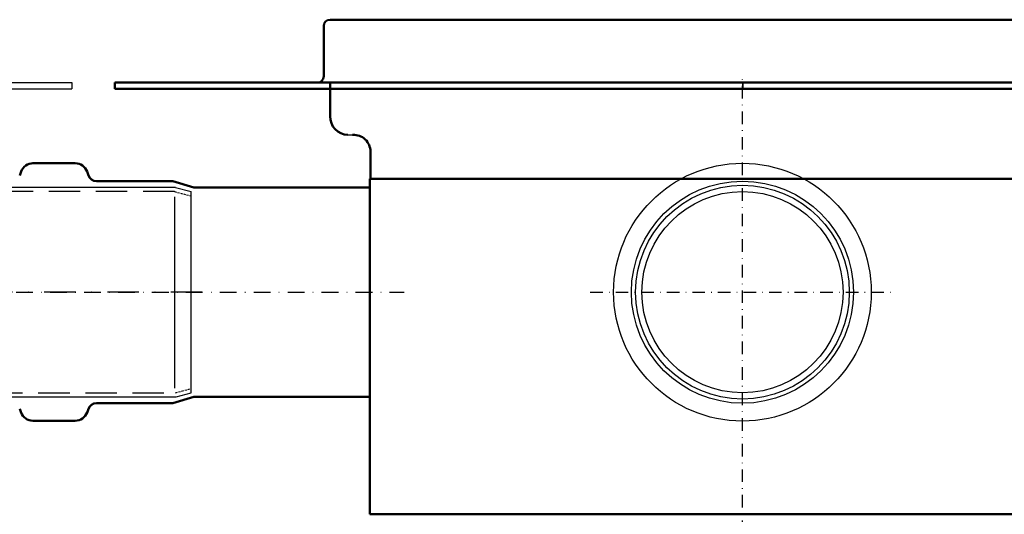
# Model space of a CAD drawing. Units: millimetres. Extents: x 74 to 2308, y 2103 to 7208.
# Drawn here: x 1927 to 2162, y 6578 to 6696 of the extents above; entities that cross this region are included whole.
import ezdxf

# ---------------------------------------------------------------- set-up
doc = ezdxf.new("R2010")
doc.units = ezdxf.units.MM
doc.linetypes.add('GESTRICHELT', pattern=[0.75, 0.5, -0.25])
doc.linetypes.add('STRICHPUNKT', pattern=[1, 0.5, -0.25, 0, -0.25])
doc.layers.add('AM_0', color=7, linetype='Continuous', lineweight=50)
doc.layers.add('AM_6', color=2, linetype='Continuous', lineweight=35)
for name, color, linetype in [('BEMASS', 3, 'Continuous'), ('DUENN', 4, 'Continuous'), ('MITTE', 1, 'STRICHPUNKT'), ('SICHTBAR', 7, 'Continuous'), ('VERDECKT', 2, 'GESTRICHELT')]:
    doc.layers.add(name, color=color, linetype=linetype)

# ---------------------------------------------------------------- blocks, each defined once
blk = doc.blocks.new('A$C593128A4')
at = {"layer": 'DUENN'}
blk.add_line((239.87, 3.01), (239.87, 48.71), dxfattribs=at)
at = {"layer": 'MITTE', "ltscale": 15}
blk.add_line((246.37, 25.94), (146.6, 25.94), dxfattribs=at)
at = {"layer": 'SICHTBAR'}
for p, q in [((7.37, 75.94), (215.24, 75.94)), ((215.24, 75.94), (215.24, 74.44)), ((7.22, 74.44), (215.24, 74.44)), ((240, 50.94), (163.89, 50.94)), ((240, 50.94), (243.73, 49.94)), ((243.73, 1.9), (243.73, 49.94)), ((163.74, 0.94), (240.14, 0.94)), ((240.14, 0.94), (243.73, 1.9))]:
    blk.add_line(p, q, dxfattribs=at)
at = {"layer": 'VERDECKT', "ltscale": 15}
for p, q in [((239.74, 49.94), (162.24, 49.94)), ((162.24, 1.94), (240.01, 1.94))]:
    blk.add_line(p, q, dxfattribs=at)
at = {"layer": 'VERDECKT'}
for p, q in [((239.74, 49.94), (243.73, 48.9)), ((240.01, 1.94), (243.73, 2.94))]:
    blk.add_line(p, q, dxfattribs=at)

msp = doc.modelspace()

# ---------------------------------------------------------------- linework, layer by layer
msp.add_line((2005.33, 6668.36), (2006.47, 6668.36))
at = {"layer": 'AM_0'}
for p, q in [((2001.08, 6695.85), (2001.08, 6695.85)), ((2001.08, 6695.85), (2197.94, 6695.85)), ((1999.58, 6694.35), (1999.58, 6682.35)), ((2249.44, 6680.85), (1949.73, 6680.85)), ((1949.73, 6680.85), (1949.73, 6679.35)), ((1949.73, 6679.35), (2249.44, 6679.35)), ((2001.08, 6680.85), (2001.08, 6672.85)), ((2010.72, 6657.85), (2010.72, 6664.37)), ((1930.17, 6661.59), (1940.27, 6661.59)), ((1927, 6658.66), (1927.35, 6659.62)), ((1943.44, 6658.66), (1943.09, 6659.62)), ((2010.58, 6577.85), (2010.58, 6657.85)), ((2010.58, 6657.85), (2188.58, 6657.85)), ((2012.22, 6657.85), (2010.72, 6657.85)), ((2010.72, 6657.85), (2188.44, 6657.85)), ((2186.94, 6657.85), (2012.22, 6657.85)), ((2186.94, 6657.85), (2012.22, 6657.85)), ((1945.32, 6657.34), (1963.59, 6657.34)), ((1968.59, 6655.84), (1963.59, 6657.34)), ((1968.59, 6655.84), (2010.58, 6655.84)), ((1945.32, 6604.34), (1963.59, 6604.34)), ((1968.59, 6605.84), (1963.59, 6604.34)), ((1968.59, 6605.84), (2010.58, 6605.84)), ((1927, 6603.03), (1927.35, 6602.07)), ((1943.44, 6603.03), (1943.09, 6602.07)), ((1930.15, 6600.16), (1940.25, 6600.16)), ((2010.58, 6577.85), (2188.58, 6577.85))]:
    msp.add_line(p, q, dxfattribs=at)
for centre, radius, start, end in [((2001.08, 6694.35), 1.5, 90, 180), ((1998.08, 6682.35), 1.5, 270, 0), ((2005.5, 6672.78), 4.42, 179.0271, 267.7992), ((2006.72, 6664.37), 4, 0, 93.5833), ((1930.17, 6658.59), 3, 90, 160), ((1940.27, 6658.59), 3, 20, 90), ((1945.32, 6659.34), 2, 200, 270), ((1945.32, 6602.34), 2, 90, 160), ((1930.15, 6603.16), 3, 200, 270), ((1940.25, 6603.16), 3, 270, 340)]:
    msp.add_arc(centre, radius, start, end, dxfattribs=at)
at = {"layer": 'AM_6'}
msp.add_line((2099.58, 6680.85), (2099.58, 6679.35), dxfattribs=at)
at = {"layer": 'MITTE', "ltscale": 6}
for p, q in [((2099.51, 6439.16), (2099.51, 6681.87)), ((2063.17, 6630.84), (2135.85, 6630.84))]:
    msp.add_line(p, q, dxfattribs=at)
at = {"layer": 'MITTE', "ltscale": 8}
msp.add_line((1918.07, 6630.84), (2018.77, 6630.84), dxfattribs=at)
at = {"layer": 'SICHTBAR'}
for radius in [30.75, 26.5, 25.5, 24]:
    msp.add_circle((2099.51, 6630.84), radius, dxfattribs=at)

# ---------------------------------------------------------------- block references
at = {"layer": 'BEMASS'}
msp.add_blockref('A$C593128A4', (1724.2, 6604.9), dxfattribs=at)

doc.saveas('drawing.dxf')
